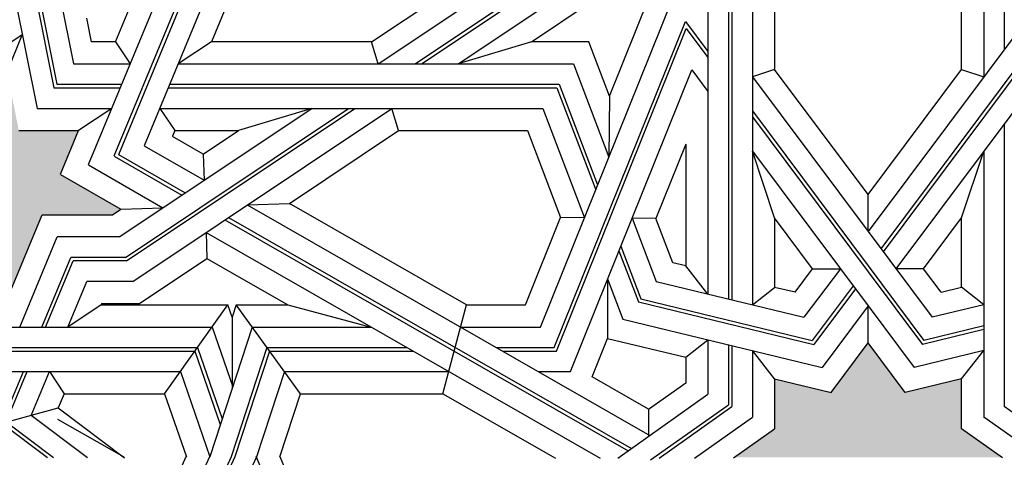
# Model space of a CAD drawing. Units: millimetres. Extents: x 16 to 47000, y -30 to 10175.
# Drawn here: x 4749 to 5949, y 3553 to 4086 of the extents above; entities that cross this region are included whole.
import ezdxf

# ---------------------------------------------------------------- set-up
doc = ezdxf.new("R2010")
doc.units = ezdxf.units.MM
doc.layers.add('Madera', color=32, linetype='Continuous')

msp = doc.modelspace()

# ---------------------------------------------------------------- hatches: boundary and pattern name
at = {"layer": 'Madera', "extrusion": (-1.5429e-14, -2.15659e-14, -1)}
h = msp.add_hatch(color=4, dxfattribs=at)
h.dxf.hatch_style = 1
h.paths.add_polyline_path([(-5828.2, 3631.6), (-5897, 3648.2), (-5897, 3587.4), (-5946.4, 3552.4), (-5619.9, 3552.4), (-5669.2, 3587.4), (-5669.2, 3648.2), (-5738, 3631.6), (-5783.1, 3691.9)])
h.paths.add_polyline_path([(-5947.3, 6588.7), (-5897, 6553.1), (-5897, 6492.3), (-5828.2, 6508.9), (-5783.1, 6448.6), (-5738, 6508.9), (-5669.2, 6492.3), (-5669.2, 6553.1), (-5619, 6588.7)])
h = msp.add_hatch(color=4, dxfattribs=at)
h.dxf.hatch_style = 1
h.paths.add_polyline_path([(-4733.7, 4022.6), (-4690.3, 3993.6), (-4630.8, 4057.5), (-4615.7, 4021.2), (-4496.5, 4041.9), (-4513.5, 3956), (-4456, 3928.6), (-4549.6, 3837.6), (-4578.4, 3692.4), (-4642.1, 3738.3), (-4731, 3738.3), (-4776.5, 3848.1), (-4862.3, 3848.1), (-4872.4, 3854.8), (-4798.7, 3897), (-4820.9, 3950.7), (-4748, 3950.7)])

# ---------------------------------------------------------------- linework, layer by layer
at = {"layer": 'Madera', "extrusion": (6.14568e-16, 7.71577e-16, -1)}
for p, q in [((4864.3, 3919.8, -8500.9), (5115.2, 4524.9, -8500.9)), ((4869.8, 3921.6, -8500.9), (5120.3, 4525.9, -8500.9)), ((4901.2, 3932.4, -8500.9), (5149.7, 4531.8, -8500.9)), ((4832.9, 3909.1, -8500.9), (5085.8, 4519, -8500.9)), ((4742.2, 4396.9, -8500.9), (4814.6, 4031.9, -8500.9)), ((4722, 4348.3, -8500.9), (4790.6, 4002.6, -8500.9)), ((4725, 4355.5, -8500.9), (4794.2, 4007, -8500.9)), ((4704.9, 4306.9, -8500.9), (4770.2, 3977.7, -8500.9)), ((5058.5, 4241.1, -8500.9), (4983, 4058.9, -8500.9)), ((5467.8, 3992.7, -8500.9), (5546.8, 4188.8, -8500.9)), ((5588, 4194.5, -8500.9), (5588, 3751.4, -8500.9)), ((5612.9, 4176.8, -8500.9), (5612.9, 3745.4, -8500.9)), ((5617.2, 4173.7, -8500.9), (5617.2, 3744.3, -8500.9)), ((5949, 4173.7, -8500.9), (5949, 4049.4, -8500.9)), ((5177.9, 4058.9, -8500.9), (5322.4, 4155.5, -8500.9)), ((5642.1, 4156, -8500.9), (5642.1, 3738.3, -8500.9)), ((5924.1, 4156, -8500.9), (5924.1, 4016.1, -8500.9)), ((5186.1, 4031.9, -8500.9), (5352.6, 4143.1, -8500.9)), ((4865.8, 4058.9, -8500.9), (4895.5, 4130.7, -8500.9)), ((5230.9, 4031.9, -8500.9), (5380.4, 4131.7, -8500.9)), ((5238.7, 4031.9, -8500.9), (5385.2, 4129.7, -8500.9)), ((5383.7, 3711.2, -8500.9), (5553.9, 4134.1, -8500.9)), ((5669.2, 4136.7, -8500.9), (5669.2, 4025.1, -8500.9)), ((6012.3, 4134.1, -8500.9), (5783.1, 3827.5, -8500.9)), ((5897, 4025.1, -8500.9), (5897, 4136.7, -8500.9)), ((5283.5, 4031.9, -8500.9), (5413, 4118.3, -8500.9)), ((5372.8, 4058.9, -8500.9), (5443.2, 4106, -8500.9)), ((4836.8, 4058.9, -8500.9), (4831.1, 4087.7, -8500.9)), ((5400.6, 3686.3, -8500.9), (5560.5, 4083.7, -8500.9)), ((5560.5, 4083.7, -8500.9), (5588, 4046.9, -8500.9)), ((6005.8, 4083.7, -8500.9), (5798.7, 3806.7, -8500.9)), ((5403.5, 3682, -8500.9), (5561.6, 4074.9, -8500.9)), ((5561.6, 4074.9, -8500.9), (5588, 4039.7, -8500.9)), ((6004.6, 4074.9, -8500.9), (5801.4, 3803.1, -8500.9)), ((4691.3, 4026.8, -8500.9), (4752.3, 4067.6, -8500.9)), ((4752.3, 4067.6, -8500.9), (4733.7, 4022.6, -8500.9)), ((4865.8, 4058.9, -8500.9), (4836.8, 4058.9, -8500.9)), ((4865.8, 4058.9, -8500.9), (4883.8, 4031.9, -8500.9)), ((4983, 4058.9, -8500.9), (4942.4, 4031.9, -8500.9)), ((5177.9, 4058.9, -8500.9), (4983, 4058.9, -8500.9)), ((5186.1, 4031.9, -8500.9), (5177.9, 4058.9, -8500.9)), ((5372.8, 4058.9, -8500.9), (5283.5, 4031.9, -8500.9)), ((5442.6, 4058.9, -8500.9), (5372.8, 4058.9, -8500.9)), ((5467.8, 3992.7, -8500.9), (5442.6, 4058.9, -8500.9)), ((4814.6, 4031.9, -8500.9), (4883.8, 4031.9, -8500.9)), ((4942.4, 4031.9, -8500.9), (5424, 4031.9, -8500.9)), ((5420.3, 3657.1, -8500.9), (5568.2, 4024.6, -8500.9)), ((5424, 4031.9, -8500.9), (5467.1, 3918.4, -8500.9)), ((5568.2, 4024.6, -8500.9), (5588, 3998.1, -8500.9)), ((5669.2, 4025.1, -8500.9), (5642.1, 4016.1, -8500.9)), ((5783.1, 3872.7, -8500.9), (5669.2, 4025.1, -8500.9)), ((5783.1, 3872.7, -8500.9), (5897, 4025.1, -8500.9)), ((5998.1, 4024.6, -8500.9), (5816.9, 3782.3, -8500.9)), ((5897, 4025.1, -8500.9), (5924.1, 4016.1, -8500.9)), ((5642.1, 4016.1, -8500.9), (5783.1, 3827.5, -8500.9)), ((4790.6, 4002.6, -8500.9), (4871.7, 4002.6, -8500.9)), ((4794.2, 4007, -8500.9), (4873.5, 4007, -8500.9)), ((4930.3, 4002.6, -8500.9), (5403.8, 4002.6, -8500.9)), ((4932.1, 4007, -8500.9), (5406.8, 4007, -8500.9)), ((5403.8, 4002.6, -8500.9), (5451.1, 3878.5, -8500.9)), ((5406.8, 4007, -8500.9), (5453.4, 3884.4, -8500.9)), ((5467.8, 3992.7, -8500.9), (5467.1, 3918.4, -8500.9)), ((4770.2, 3977.7, -8500.9), (4861.4, 3977.7, -8500.9)), ((4861.4, 3977.7, -8500.9), (4820.9, 3950.7, -8500.9)), ((4870.5, 3821, -8500.9), (5105, 3977.7, -8500.9)), ((4878, 3796.1, -8500.9), (5149.9, 3977.7, -8500.9)), ((4879.4, 3791.8, -8500.9), (5157.7, 3977.7, -8500.9)), ((4886.9, 3766.9, -8500.9), (5202.5, 3977.7, -8500.9)), ((4920, 3977.7, -8500.9), (5386.6, 3977.7, -8500.9)), ((4920, 3977.7, -8500.9), (4938.1, 3950.7, -8500.9)), ((5105, 3977.7, -8500.9), (5015.8, 3950.7, -8500.9)), ((5210.7, 3950.7, -8500.9), (5202.5, 3977.7, -8500.9)), ((5386.6, 3977.7, -8500.9), (5437.4, 3844.5, -8500.9)), ((5642.1, 3974.5, -8500.9), (5783.1, 3786, -8500.9)), ((5642.1, 3967.3, -8500.9), (5783.1, 3778.7, -8500.9)), ((4748, 3950.7, -8500.9), (4820.9, 3950.7, -8500.9)), ((4798.8, 3897.4, -8500.9), (4820.9, 3950.7, -8500.9)), ((4938.1, 3950.7, -8500.9), (4935.3, 3944, -8500.9)), ((4938.1, 3950.7, -8500.9), (5015.8, 3950.7, -8500.9)), ((4972.9, 3922, -8500.9), (5015.8, 3950.7, -8500.9)), ((5077.9, 3861.9, -8500.9), (5210.7, 3950.7, -8500.9)), ((5210.7, 3950.7, -8500.9), (5368, 3950.7, -8500.9)), ((5368, 3950.7, -8500.9), (5408.3, 3844.7, -8500.9)), ((5949, 3959, -8500.9), (5949, 3614.3, -8500.9)), ((4972.9, 3922, -8500.9), (4935.2, 3943.6, -8500.9)), ((4901, 3932, -8500.9), (4974, 3890.2, -8500.9)), ((5560.9, 3934, -8500.9), (5524.6, 3843.6, -8500.9)), ((5560.9, 3934, -8500.9), (5560.9, 3785.8, -8500.9)), ((5642.1, 3925.7, -8500.9), (5783.1, 3737.1, -8500.9)), ((5669.2, 3844.3, -8500.9), (5642.1, 3925.7, -8500.9)), ((5897, 3844.3, -8500.9), (5924.1, 3925.7, -8500.9)), ((5924.1, 3925.7, -8500.9), (5924.1, 3601.4, -8500.9)), ((4864.2, 3919.4, -8500.9), (4946.9, 3872.1, -8500.9)), ((4869.6, 3921.3, -8500.9), (4950.9, 3874.8, -8500.9)), ((4972.9, 3922, -8500.9), (4974, 3890.2, -8500.9)), ((4832.8, 3908.7, -8500.9), (4923.7, 3856.6, -8500.9)), ((4798.7, 3897, -8500.9), (4872.4, 3854.8, -8500.9)), ((4862.3, 3848.1, -8500.9), (4872.4, 3854.8, -8500.9)), ((4872.4, 3854.8, -8500.9), (4923.7, 3856.6, -8500.9)), ((5026.5, 3860.2, -8500.9), (5077.9, 3861.9, -8500.9)), ((5026.5, 3860.2, -8500.9), (5517.1, 3579.3, -8500.9)), ((5293.8, 3738.3, -8500.9), (5077.9, 3861.9, -8500.9)), ((4731, 3738.3, -8500.9), (4776.5, 3848.1, -8500.9)), ((4776.5, 3848.1, -8500.9), (4862.3, 3848.1, -8500.9)), ((4999.3, 3842, -8500.9), (5490.8, 3560.6, -8500.9)), ((5003.4, 3844.7, -8500.9), (5494.7, 3563.4, -8500.9)), ((5365.5, 3738.3, -8500.9), (5408.3, 3844.7, -8500.9)), ((5437.4, 3844.5, -8500.9), (5408.3, 3844.7, -8500.9)), ((5495.5, 3843.9, -8500.9), (5524.9, 3766.7, -8500.9)), ((5524.6, 3843.6, -8500.9), (5495.5, 3843.9, -8500.9)), ((5545.1, 3789.6, -8500.9), (5524.6, 3843.6, -8500.9)), ((5715.5, 3782.3, -8500.9), (5669.2, 3844.3, -8500.9)), ((5669.2, 3844.3, -8500.9), (5669.2, 3759.6, -8500.9)), ((5850.7, 3782.3, -8500.9), (5897, 3844.3, -8500.9)), ((5897, 3759.9, -8500.9), (5897, 3844.3, -8500.9)), ((4749.1, 3711.2, -8500.9), (4794.6, 3821, -8500.9)), ((4870.5, 3821, -8500.9), (4794.6, 3821, -8500.9)), ((4976.2, 3826.6, -8500.9), (5456.4, 3551.6, -8500.9)), ((4976.2, 3826.6, -8500.9), (4977.3, 3794.8, -8500.9)), ((5783.1, 3827.5, -8500.9), (5861.2, 3723.1, -8500.9)), ((5481.8, 3809.9, -8500.9), (5506.3, 3745.6, -8500.9)), ((4776, 3711.2, -8500.9), (4811.3, 3796.1, -8500.9)), ((4878, 3796.1, -8500.9), (4811.3, 3796.1, -8500.9)), ((4895.1, 3739.8, -8500.9), (4977.3, 3794.8, -8500.9)), ((4977.3, 3794.8, -8500.9), (5075.9, 3738.3, -8500.9)), ((5479.4, 3804, -8500.9), (5503.1, 3741.9, -8500.9)), ((4780.7, 3711.2, -8500.9), (4814.1, 3791.8, -8500.9)), ((4879.4, 3791.8, -8500.9), (4814.1, 3791.8, -8500.9)), ((5560.9, 3785.8, -8500.9), (5545.1, 3789.6, -8500.9)), ((5588, 3751.4, -8500.9), (5560.9, 3785.8, -8500.9)), ((5694.1, 3753.6, -8500.9), (5715.5, 3782.3, -8500.9)), ((5749.3, 3782.3, -8500.9), (5705, 3723.1, -8500.9)), ((5715.5, 3782.3, -8500.9), (5749.3, 3782.3, -8500.9)), ((5783.1, 3786, -8500.9), (5851.1, 3695, -8500.9)), ((5850.7, 3782.3, -8500.9), (5816.9, 3782.3, -8500.9)), ((5872, 3753.8, -8500.9), (5850.7, 3782.3, -8500.9)), ((5465.7, 3769.9, -8500.9), (5484.4, 3720.8, -8500.9)), ((5465.7, 3769.9, -8500.9), (5465.7, 3697.4, -8500.9)), ((5783.1, 3778.7, -8500.9), (5849.3, 3690.2, -8500.9)), ((4807.7, 3711.2, -8500.9), (4830.8, 3766.9, -8500.9)), ((4886.9, 3766.9, -8500.9), (4830.8, 3766.9, -8500.9)), ((5524.9, 3766.7, -8500.9), (5705, 3723.1, -8500.9)), ((5642.1, 3738.3, -8500.9), (5669.2, 3759.6, -8500.9)), ((5694.1, 3753.6, -8500.9), (5669.2, 3759.6, -8500.9)), ((5764.9, 3761.5, -8500.9), (5715.1, 3695, -8500.9)), ((5767.6, 3757.9, -8500.9), (5716.9, 3690.2, -8500.9)), ((5872, 3753.8, -8500.9), (5897, 3759.9, -8500.9)), ((5506.3, 3745.6, -8500.9), (5715.1, 3695, -8500.9)), ((4848.2, 3738.3, -8500.9), (4807.7, 3711.2, -8500.9)), ((4848.9, 3739.8, -8500.9), (4848.2, 3738.3, -8500.9)), ((4848.9, 3739.8, -8500.9), (4848.2, 3738.3, -8500.9)), ((4848.2, 3738.3, -8500.9), (5002.8, 3738.3, -8500.9)), ((4848.9, 3739.8, -8500.9), (4895.1, 3739.8, -8500.9)), ((4925.7, 3630, -8500.9), (5002.8, 3738.3, -8500.9)), ((4925.7, 3630, -8500.9), (5002.8, 3738.3, -8500.9)), ((5007.9, 3723.5, -8500.9), (5002.8, 3738.3, -8500.9)), ((5012.8, 3738.3, -8500.9), (5007.9, 3723.5, -8500.9)), ((5012.8, 3738.3, -8500.9), (5075.9, 3738.3, -8500.9)), ((5091.3, 3630, -8500.9), (5012.8, 3738.3, -8500.9)), ((5091.3, 3630, -8500.9), (5012.8, 3738.3, -8500.9)), ((5075.9, 3738.3, -8500.9), (5177.6, 3711.2, -8500.9)), ((5264.9, 3630, -8500.9), (5293.8, 3738.3, -8500.9)), ((5293.8, 3738.3, -8500.9), (5365.5, 3738.3, -8500.9)), ((5503.1, 3741.9, -8500.9), (5716.9, 3690.2, -8500.9)), ((5783.1, 3737.1, -8500.9), (5727, 3662.1, -8500.9)), ((5783.1, 3737.1, -8500.9), (5839.2, 3662.1, -8500.9)), ((5924.1, 3738.3, -8500.9), (5861.2, 3723.1, -8500.9)), ((5007.9, 3723.5, -8500.9), (5007.9, 3636.4, -8500.9)), ((5484.4, 3720.8, -8500.9), (5727, 3662.1, -8500.9)), ((4650.8, 3711.2, -8500.9), (4983.5, 3711.2, -8500.9)), ((5032.4, 3711.2, -8500.9), (4980.8, 3553.3, -8500.9)), ((4983.5, 3711.2, -8500.9), (5008.7, 3638.6, -8500.9)), ((5032.4, 3711.2, -8500.9), (5177.6, 3711.2, -8500.9)), ((5286.6, 3711.2, -8500.9), (5383.7, 3711.2, -8500.9)), ((5924.1, 3708.2, -8500.9), (5849.3, 3690.2, -8500.9)), ((5924.1, 3712.7, -8500.9), (5851.1, 3695, -8500.9)), ((5446.9, 3650.6, -8500.9), (5465.7, 3697.4, -8500.9)), ((5465.7, 3697.4, -8500.9), (5560.9, 3674.4, -8500.9)), ((4658.9, 3686.3, -8500.9), (4965.8, 3686.3, -8500.9)), ((4965.8, 3686.3, -8500.9), (4995.9, 3599.5, -8500.9)), ((5050.5, 3686.3, -8500.9), (5007, 3553.3, -8500.9)), ((5050.5, 3686.3, -8500.9), (5221.1, 3686.3, -8500.9)), ((5330.1, 3686.3, -8500.9), (5400.6, 3686.3, -8500.9)), ((5560.9, 3674.4, -8500.9), (5588, 3695.7, -8500.9)), ((5588, 3695.7, -8500.9), (5588, 3629.4, -8500.9)), ((5612.9, 3689.7, -8500.9), (5612.9, 3616.5, -8500.9)), ((5617.2, 3688.7, -8500.9), (5617.2, 3614.3, -8500.9)), ((5738, 3631.6, -8500.9), (5783.1, 3691.9, -8500.9)), ((5828.2, 3631.6, -8500.9), (5783.1, 3691.9, -8500.9)), ((4660.3, 3682, -8500.9), (4962.7, 3682, -8500.9)), ((4962.7, 3682, -8500.9), (4993.6, 3592.7, -8500.9)), ((5053.6, 3682, -8500.9), (5011.5, 3553.3, -8500.9)), ((5053.6, 3682, -8500.9), (5228.7, 3682, -8500.9)), ((5337.6, 3682, -8500.9), (5403.5, 3682, -8500.9)), ((5560.9, 3674.4, -8500.9), (5560.9, 3642.9, -8500.9)), ((5642.1, 3682.6, -8500.9), (5642.1, 3601.4, -8500.9)), ((5669.2, 3648.2, -8500.9), (5642.1, 3682.6, -8500.9)), ((5924.1, 3682.6, -8500.9), (5839.2, 3662.1, -8500.9)), ((4668.3, 3657.1, -8500.9), (4945, 3657.1, -8500.9)), ((4727.4, 3593.9, -8500.9), (4753.6, 3657.1, -8500.9)), ((4732.7, 3595.4, -8500.9), (4758.3, 3657.1, -8500.9)), ((4763.1, 3603.7, -8500.9), (4785.3, 3657.1, -8500.9)), ((4785.3, 3657.1, -8500.9), (4803.3, 3630, -8500.9)), ((4945, 3657.1, -8500.9), (4980.9, 3553.3, -8500.9)), ((5071.7, 3657.1, -8500.9), (5037.7, 3553.3, -8500.9)), ((5071.7, 3657.1, -8500.9), (5272.2, 3657.1, -8500.9)), ((5381.1, 3657.1, -8500.9), (5420.3, 3657.1, -8500.9)), ((5515.5, 3611.3, -8500.9), (5446.9, 3650.6, -8500.9)), ((5669.2, 3648.2, -8500.9), (5738, 3631.6, -8500.9)), ((5669.2, 3648.2, -8500.9), (5669.2, 3587.4, -8500.9)), ((5897, 3648.2, -8500.9), (5828.2, 3631.6, -8500.9)), ((5897, 3587.4, -8500.9), (5897, 3648.2, -8500.9)), ((5515.5, 3611.3, -8500.9), (5560.9, 3643.4, -8500.9)), ((4803.3, 3630, -8500.9), (4796.1, 3612.7, -8500.9)), ((4803.3, 3630, -8500.9), (4796.1, 3612.7, -8500.9)), ((4803.3, 3630, -8500.9), (4925.7, 3630, -8500.9)), ((4925.7, 3630, -8500.9), (4952.3, 3553.3, -8500.9)), ((5066.2, 3553.3, -8500.9), (5091.3, 3630, -8500.9)), ((5091.3, 3630, -8500.9), (5264.9, 3630, -8500.9)), ((5264.9, 3630.1, -8500.9), (5402, 3551.6, -8500.9)), ((5478, 3551.6, -8500.9), (5588, 3629.4, -8500.9)), ((4664, 3576.6, -8500.9), (4796.1, 3612.7, -8500.9)), ((4796.1, 3612.7, -8500.9), (4876.8, 3552, -8500.9)), ((5518.1, 3549.5, -8500.9), (5612.9, 3616.5, -8500.9)), ((5528.6, 3551.6, -8500.9), (5617.2, 3614.3, -8500.9)), ((6021.2, 3563.2, -8500.9), (5949, 3614.3, -8500.9)), ((4831.8, 3552, -8500.9), (4763.1, 3603.7, -8500.9)), ((5515.5, 3611.3, -8500.9), (5515.5, 3578.2, -8500.9)), ((5571.7, 3551.6, -8500.9), (5642.1, 3601.4, -8500.9)), ((5994.5, 3551.6, -8500.9), (5924.1, 3601.4, -8500.9)), ((4783.1, 3552, -8500.9), (4727.4, 3593.9, -8500.9)), ((4790.3, 3552, -8500.9), (4732.7, 3595.4, -8500.9)), ((5619.2, 3552, -8500.9), (5669.2, 3587.4, -8500.9)), ((5947, 3552, -8500.9), (5897, 3587.4, -8500.9))]:
    msp.add_line(p, q, dxfattribs=at)
at = {"layer": 'Madera', "extrusion": (-1.5429e-14, -2.15659e-14, -1)}
for p, q in [((5783.1, 3827.5, -8500.9), (5783.1, 3872.7, -8500.9)), ((5924.1, 3738.3, -8500.9), (5897, 3759.9, -8500.9)), ((5783.1, 3691.9, -8500.9), (5783.1, 3737.1, -8500.9)), ((5897, 3648.2, -8500.9), (5924.1, 3682.6, -8500.9))]:
    msp.add_line(p, q, dxfattribs=at)
at = {"layer": 'Madera', "extrusion": (-5.94621e-14, -0.650297, -0.75968)}
for p, q in [((4876.3, 3552.7, -8501.1), (4795.7, 3598.8, -8540.5)), ((4914.1, 3470.2, -8430.4), (4952.1, 3553.5, -8501.7)), ((4933.2, 3449.1, -8412.4), (4980.8, 3553.5, -8501.7)), ((4950.7, 3429.8, -8395.9), (5007.1, 3553.5, -8501.7)), ((4953.8, 3426.4, -8393), (5011.7, 3553.5, -8501.7)), ((4971.3, 3407.1, -8376.4), (5038, 3553.5, -8501.7)), ((5084, 3445.5, -8409.3), (5037.5, 3553.5, -8501.7)), ((5066, 3553.5, -8501.7), (5103.8, 3465.6, -8426.5))]:
    msp.add_line(p, q, dxfattribs=at)

doc.saveas('drawing.dxf')
